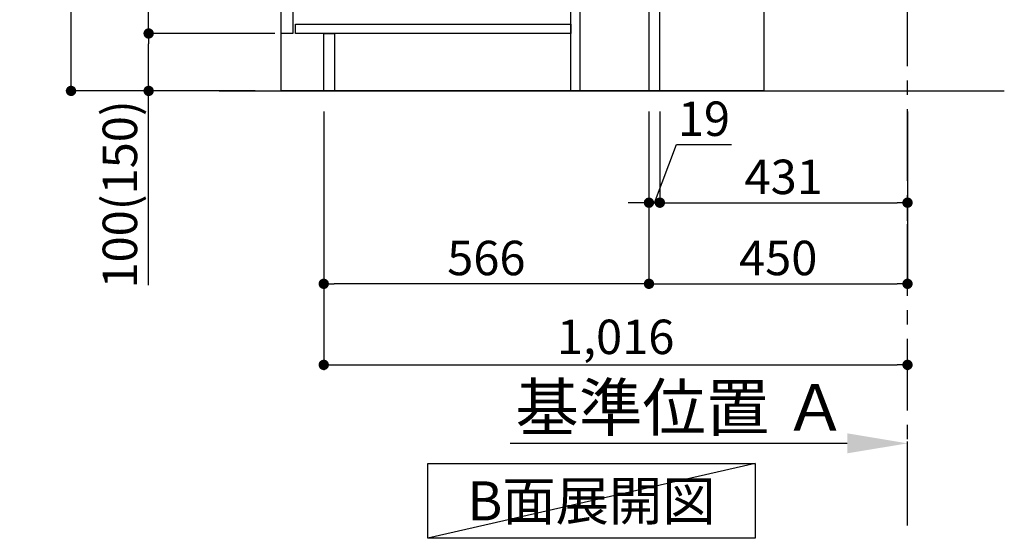
# Model space of a CAD drawing. Extents: x 0 to 26473, y -22065 to -13195.
# Drawn here: x 4332 to 6045, y -18325 to -17422 of the extents above; entities that cross this region are included whole.
import ezdxf

# ---------------------------------------------------------------- set-up
doc = ezdxf.new("R2010")
doc.units = 0
doc.header["$LTSCALE"] = 50
doc.header["$MEASUREMENT"] = 0
doc.linetypes.add('CENTER', pattern=[2, 1.25, -0.25, 0.25, -0.25])
doc.layers.get('0').update_dxf_attribs({"linetype": 'CONTINUOUS'})
doc.layers.get('DEFPOINTS').update_dxf_attribs({"color": 146, "linetype": 'CONTINUOUS'})
for name, color, linetype in [('111-壁仕上', 3, 'CONTINUOUS'), ('120-キャビネット（外）', 7, 'CONTINUOUS'), ('122-扉', 6, 'CONTINUOUS'), ('160-文字', 254, 'CONTINUOUS'), ('166-寸法B', 11, 'CONTINUOUS')]:
    doc.layers.add(name, color=color, linetype=linetype)
doc.styles.add('KH001', font='msgothic.ttc')
doc.dimstyles.new('KH1xx030', dxfattribs={"dimscale": 30, "dimtxt": 2, "dimasz": 0.6, "dimexe": 0.3, "dimexo": 1.2, "dimgap": 0.5, "dimtad": 3, "dimdec": 1, "dimdsep": 46, "dimlunit": 6, "dimtxsty": 'KH001', "dimblk": 'DOT', "dimcen": 1, "dimdle": 1, "dimclrd": 256, "dimclre": 256, "dimclrt": 256, "dimadec": 0, "dimazin": 0, "dimtfac": 1, "dimtdec": 1, "dimtix": 1, "dimtmove": 2, "dimatfit": 3, "dimldrblk": 'CLOSEDBLANK', "dimfxl": 1, "dimtolj": 1, "dimtzin": 0, "dimlwd": -1, "dimlwe": -1, "dimarcsym": 0})

# ---------------------------------------------------------------- blocks, each defined once
blk = doc.blocks.new('_Dot')
at = {"color": 0, "linetype": 'ByBlock', "lineweight": -2}
blk.add_line((-0.5, 0), (-1, 0), dxfattribs=at)
at = {"color": 0, "linetype": 'ByBlock', "const_width": 0.5}
blk.add_lwpolyline([(-0.25, 0, 1), (0.25, 0, 1)], format="xyb", close=True, dxfattribs=at)
blk = doc.blocks.new('*D46')
at = {"layer": '166-寸法B', "transparency": 16777216}
for p, q in [((5427, -17582), (5427, -17891.1)), ((5877, -17582), (5877, -17891.1)), ((5445, -17882.1), (5859, -17882.1))]:
    blk.add_line(p, q, dxfattribs=at)
at = {"layer": 'DEFPOINTS', "color": 0, "transparency": 16777216}
for p in [(5427, -17546), (5877, -17546), (5877, -17882.1)]:
    blk.add_point(p, dxfattribs=at)
at = {"layer": '166-寸法B', "transparency": 16777216, "xscale": 18, "yscale": 18, "zscale": 18, "rotation": 180}
blk.add_blockref('_Dot', (5427, -17882.1), dxfattribs=at)
at = {"layer": '166-寸法B', "transparency": 16777216, "xscale": 18, "yscale": 18, "zscale": 18}
blk.add_blockref('_Dot', (5877, -17882.1), dxfattribs=at)
at = {"layer": '166-寸法B', "transparency": 16777216, "insert": (5652, -17837.1), "char_height": 60, "attachment_point": 5, "style": 'KH001'}
blk.add_mtext('\\A1;450', dxfattribs=at)
blk = doc.blocks.new('_ClosedBlank')
at = {"color": 0, "linetype": 'ByBlock', "lineweight": -2}
for p, q in [((-1, 0.167), (0, 0)), ((-1, 0.167), (-1, -0.167)), ((0, 0), (-1, -0.167))]:
    blk.add_line(p, q, dxfattribs=at)
blk = doc.blocks.new('*D47')
at = {"layer": '166-寸法B', "transparency": 16777216}
for p, q in [((4741, -16686), (4412.2, -16686)), ((4421.2, -17528), (4421.2, -16704)), ((4741.5, -17546), (4412.2, -17546))]:
    blk.add_line(p, q, dxfattribs=at)
at = {"layer": 'DEFPOINTS', "color": 0, "transparency": 16777216}
for p in [(4421.2, -16686), (4777, -16686), (4777.5, -17546)]:
    blk.add_point(p, dxfattribs=at)
at = {"layer": '166-寸法B', "transparency": 16777216, "xscale": 18, "yscale": 18, "zscale": 18}
for p, rotation in [((4421.2, -16686), 90), ((4421.2, -17546), 270)]:
    blk.add_blockref('_Dot', p, dxfattribs=dict(at, rotation=rotation))
at = {"layer": '166-寸法B', "transparency": 16777216, "insert": (4371.2, -17116), "char_height": 60, "attachment_point": 5, "rotation": 90, "style": 'KH001'}
blk.add_mtext('\\A1;860(910)', dxfattribs=at)
blk = doc.blocks.new('*D48')
at = {"layer": '166-寸法B', "transparency": 16777216}
for p, q in [((4776, -17446), (4547.2, -17446)), ((4556.2, -17528), (4556.2, -17464)), ((4741.5, -17546), (4547.2, -17546)), ((4556.2, -17884.3), (4556.2, -17546))]:
    blk.add_line(p, q, dxfattribs=at)
at = {"layer": 'DEFPOINTS', "color": 0, "transparency": 16777216}
for p in [(4556.2, -17446), (4812, -17446), (4777.5, -17546)]:
    blk.add_point(p, dxfattribs=at)
at = {"layer": '166-寸法B', "transparency": 16777216, "xscale": 18, "yscale": 18, "zscale": 18}
for p, rotation in [((4556.2, -17446), 90), ((4556.2, -17546), 270)]:
    blk.add_blockref('_Dot', p, dxfattribs=dict(at, rotation=rotation))
at = {"layer": '166-寸法B', "transparency": 16777216, "insert": (4506.2, -17726.3), "char_height": 60, "attachment_point": 5, "rotation": 90, "style": 'KH001'}
blk.add_mtext('\\A1;100(150)', dxfattribs=at)
blk = doc.blocks.new('*D49')
at = {"layer": '166-寸法B', "transparency": 16777216}
for p, q in [((4741, -16726), (4547.2, -16726)), ((4556.2, -17428), (4556.2, -16744)), ((4776, -17446), (4547.2, -17446))]:
    blk.add_line(p, q, dxfattribs=at)
at = {"layer": 'DEFPOINTS', "color": 0, "transparency": 16777216}
for p in [(4556.2, -16726), (4777, -16726), (4812, -17446)]:
    blk.add_point(p, dxfattribs=at)
at = {"layer": '166-寸法B', "transparency": 16777216, "xscale": 18, "yscale": 18, "zscale": 18}
for p, rotation in [((4556.2, -16726), 90), ((4556.2, -17446), 270)]:
    blk.add_blockref('_Dot', p, dxfattribs=dict(at, rotation=rotation))
at = {"layer": '166-寸法B', "transparency": 16777216, "insert": (4511.2, -17086), "char_height": 60, "attachment_point": 5, "rotation": 90, "style": 'KH001'}
blk.add_mtext('\\A1;720', dxfattribs=at)
blk = doc.blocks.new('*D52')
at = {"layer": '166-寸法B', "transparency": 16777216}
for p, q in [((4861, -17582), (4861, -17891.1)), ((5427, -17582), (5427, -17891.1)), ((5409, -17882.1), (4879, -17882.1))]:
    blk.add_line(p, q, dxfattribs=at)
at = {"layer": 'DEFPOINTS', "color": 0, "transparency": 16777216}
for p in [(4861, -17546), (5427, -17546), (4861, -17882.1)]:
    blk.add_point(p, dxfattribs=at)
at = {"layer": '166-寸法B', "transparency": 16777216, "xscale": 18, "yscale": 18, "zscale": 18, "rotation": 180}
blk.add_blockref('_Dot', (4861, -17882.1), dxfattribs=at)
at = {"layer": '166-寸法B', "transparency": 16777216, "xscale": 18, "yscale": 18, "zscale": 18}
blk.add_blockref('_Dot', (5427, -17882.1), dxfattribs=at)
at = {"layer": '166-寸法B', "transparency": 16777216, "insert": (5144, -17837.1), "char_height": 60, "attachment_point": 5, "style": 'KH001'}
blk.add_mtext('\\A1;566', dxfattribs=at)
blk = doc.blocks.new('*D53')
at = {"layer": '166-寸法B', "transparency": 16777216}
for p, q in [((4861, -17582), (4861, -18032.3)), ((4879, -18023.3), (5859, -18023.3)), ((5877, -18028.3), (5877, -18032.3))]:
    blk.add_line(p, q, dxfattribs=at)
at = {"layer": 'DEFPOINTS', "color": 0, "transparency": 16777216}
for p in [(4861, -17546), (5877, -17992.3), (5877, -18023.3)]:
    blk.add_point(p, dxfattribs=at)
at = {"layer": '166-寸法B', "transparency": 16777216, "xscale": 18, "yscale": 18, "zscale": 18, "rotation": 180}
blk.add_blockref('_Dot', (4861, -18023.3), dxfattribs=at)
at = {"layer": '166-寸法B', "transparency": 16777216, "xscale": 18, "yscale": 18, "zscale": 18}
blk.add_blockref('_Dot', (5877, -18023.3), dxfattribs=at)
at = {"layer": '166-寸法B', "transparency": 16777216, "insert": (5369, -17974.5), "char_height": 60, "attachment_point": 5, "style": 'KH001'}
blk.add_mtext('\\A1;1,016', dxfattribs=at)
blk = doc.blocks.new('*D54')
at = {"layer": '166-寸法B', "transparency": 16777216}
for p, q in [((5772, -18160), (5185.4, -18160)), ((5877, -18212.7), (5877, -18157))]:
    blk.add_line(p, q, dxfattribs=at)
blk.add_solid([(5772, -18142.5), (5772, -18177.5), (5877, -18160)], dxfattribs=at)
at = {"layer": 'DEFPOINTS', "color": 0, "transparency": 16777216}
for p in [(5194.4, -18160), (5194.4, -18231.1), (5877, -18242.7)]:
    blk.add_point(p, dxfattribs=at)
at = {"layer": '166-寸法B', "transparency": 16777216, "insert": (5483.2, -18097.5), "char_height": 81, "attachment_point": 5, "style": 'KH001'}
blk.add_mtext('\\A1;基準位置 Ａ', dxfattribs=at)
blk = doc.blocks.new('_None')
blk = doc.blocks.new('*D71')
at = {"layer": '166-寸法B', "linetype": 'ByBlock', "transparency": 16777216}
for p, q in [((5427, -17582), (5427, -17749.8)), ((5446, -17582), (5446, -17749.8)), ((5436.5, -17740.8), (5474.8, -17639.5)), ((5474.8, -17639.5), (5570.6, -17639.5)), ((5409, -17740.8), (5391, -17740.8)), ((5427, -17740.8), (5446, -17740.8)), ((5427, -17740.8), (5446, -17740.8)), ((5464, -17740.8), (5482, -17740.8))]:
    blk.add_line(p, q, dxfattribs=at)
at = {"layer": 'DEFPOINTS', "color": 0, "transparency": 16777216}
for p in [(5427, -17546), (5446, -17546), (5446, -17740.8)]:
    blk.add_point(p, dxfattribs=at)
at = {"layer": '166-寸法B', "transparency": 16777216, "xscale": 18, "yscale": 18, "zscale": 18}
blk.add_blockref('_Dot', (5427, -17740.8), dxfattribs=at)
at = {"layer": '166-寸法B', "transparency": 16777216, "xscale": 18, "yscale": 18, "zscale": 18, "rotation": 180}
blk.add_blockref('_Dot', (5446, -17740.8), dxfattribs=at)
at = {"layer": '166-寸法B', "transparency": 16777216, "insert": (5522.7, -17594.5), "char_height": 60, "attachment_point": 5, "style": 'KH001'}
blk.add_mtext('\\A1;19', dxfattribs=at)
blk = doc.blocks.new('*D72')
at = {"layer": '166-寸法B', "transparency": 16777216}
for p, q in [((5446, -17582), (5446, -17749.8)), ((5464, -17740.8), (5859, -17740.8)), ((5877, -17772.5), (5877, -17749.8))]:
    blk.add_line(p, q, dxfattribs=at)
at = {"layer": 'DEFPOINTS', "color": 0, "transparency": 16777216}
for p in [(5446, -17546), (5877, -17736.5), (5877, -17740.8)]:
    blk.add_point(p, dxfattribs=at)
at = {"layer": '166-寸法B', "transparency": 16777216, "xscale": 18, "yscale": 18, "zscale": 18, "rotation": 180}
blk.add_blockref('_Dot', (5446, -17740.8), dxfattribs=at)
at = {"layer": '166-寸法B', "transparency": 16777216, "xscale": 18, "yscale": 18, "zscale": 18}
blk.add_blockref('_Dot', (5877, -17740.8), dxfattribs=at)
at = {"layer": '166-寸法B', "transparency": 16777216, "insert": (5661.5, -17695.8), "char_height": 60, "attachment_point": 5, "style": 'KH001'}
blk.add_mtext('\\A1;431', dxfattribs=at)

msp = doc.modelspace()

# ---------------------------------------------------------------- linework, layer by layer
at = {"layer": '111-壁仕上', "color": 253, "linetype": 'CENTER', "ltscale": 2}
msp.add_line((5876.97, -18302.93), (5876.97, -16296.13), dxfattribs=at)
at = {"layer": '111-壁仕上', "ltscale": 2}
msp.add_line((4678.89, -17545.95), (6045.47, -17545.95), dxfattribs=at)
at = {"layer": '120-キャビネット（外）', "color": 6}
msp.add_lwpolyline([(4786.97, -16725.95), (5626.97, -16725.95), (5626.97, -17545.95), (4786.97, -17545.95)], close=True, dxfattribs=at)
at = {"layer": '122-扉', "color": 253}
for points in [[(5426.97, -17545.95), (5445.97, -17545.95), (5445.97, -16725.95), (5426.97, -16725.95)], [(4786.97, -16912.95), (4806.97, -16912.95), (4806.97, -17445.95), (4786.97, -17445.95)], [(5290.97, -17365.95), (5306.97, -17365.95), (5306.97, -17545.95), (5290.97, -17545.95)], [(4860.97, -17445.95), (4879.97, -17445.95), (4879.97, -17545.95), (4860.97, -17545.95)]]:
    msp.add_lwpolyline(points, close=True, dxfattribs=at)
at = {"layer": '122-扉', "color": 253, "linetype": 'Continuous'}
msp.add_lwpolyline([(4811.97, -17429.95), (5290.97, -17429.95), (5290.97, -17445.95), (4811.97, -17445.95)], close=True, dxfattribs=at)
at = {"layer": '160-文字'}
msp.add_lwpolyline([(5041.96, -18195.05), (5611.99, -18195.05), (5611.99, -18325.48), (5041.96, -18325.48)], close=True, dxfattribs=at)
at = {"layer": 'DEFPOINTS'}
msp.add_line((5611.99, -18195.05), (5041.96, -18325.48), dxfattribs=at)

# ---------------------------------------------------------------- texts
at = {"layer": '160-文字', "insert": (5326.97, -18260.27), "char_height": 68, "attachment_point": 5, "style": 'KH001'}
msp.add_mtext('{\\fArial|b0|i0|c0|p32;B}面展開図', dxfattribs=at)

# ---------------------------------------------------------------- dimensions: what is measured, and where the dimension line sits
at = {"layer": '166-寸法B'}
dim = msp.add_linear_dim(base=(4421.2, -16685.95), p1=(4777.5, -17545.95), p2=(4776.97, -16685.95), angle=90, dimstyle='KH1xx030', override={"dimpost": '(910)'}, dxfattribs=at)
dim.commit()
dim.dimension.update_dxf_attribs({"geometry": '*D47', "text_midpoint": (4371.18, -17115.95)})
dim = msp.add_linear_dim(base=(4556.2, -16725.95), p1=(4811.97, -17445.95), p2=(4776.97, -16725.95), angle=90, dimstyle='KH1xx030', dxfattribs=at)
dim.commit()
dim.dimension.update_dxf_attribs({"geometry": '*D49', "text_midpoint": (4511.2, -17085.95)})
dim = msp.add_linear_dim(base=(4556.2, -17445.95), p1=(4777.5, -17545.95), p2=(4811.97, -17445.95), angle=90, dimstyle='KH1xx030', override={"dimpost": '(150)', "dimtmove": 1}, dxfattribs=at)
dim.commit()
dim.dimension.update_dxf_attribs({"geometry": '*D48', "text_midpoint": (4597.27, -17726.29), "dimtype": 128})
for base, p1, p2, picture, middle in [((4860.97, -17882.06), (5426.97, -17545.95), (4860.97, -17545.95), '*D52', (5143.97, -17837.06)), ((5876.97, -18023.34), (4860.97, -17545.95), (5876.97, -17992.28), '*D53', (5368.97, -17974.53)), ((5876.97, -17882.06), (5426.97, -17545.95), (5876.97, -17545.95), '*D46', (5651.97, -17837.06)), ((5876.97, -17740.79), (5445.97, -17545.95), (5876.97, -17736.51), '*D72', (5661.47, -17695.79))]:
    dim = msp.add_linear_dim(base=base, p1=p1, p2=p2, dimstyle='KH1xx030', dxfattribs=at)
    dim.commit()
    dim.dimension.update_dxf_attribs({"geometry": picture, "text_midpoint": middle})
dim = msp.add_linear_dim(base=(5445.97, -17740.79), p1=(5426.97, -17545.95), p2=(5445.97, -17545.95), dimstyle='KH1xx030', override={"dimtmove": 1, "dimfxl": 0.5, "dimarcsym": 1}, dxfattribs=at)
dim.commit()
dim.dimension.update_dxf_attribs({"geometry": '*D71', "text_midpoint": (5489.79, -17639.54), "dimtype": 128})
dim = msp.add_linear_dim(base=(5194.37, -18159.95), p1=(5876.97, -18242.69), p2=(5194.37, -18231.15), text='基準位置 Ａ', dimstyle='KH1xx030', override={"dimtxt": 2.7, "dimasz": 3.5, "dimexe": 0.1, "dimexo": 1, "dimblk2": 'None', "dimsah": 1, "dimdle": 0.3, "dimse2": 1}, dxfattribs=at)
dim.commit()
dim.dimension.update_dxf_attribs({"geometry": '*D54', "text_midpoint": (5483.17, -18097.46)})

doc.saveas('drawing.dxf')
